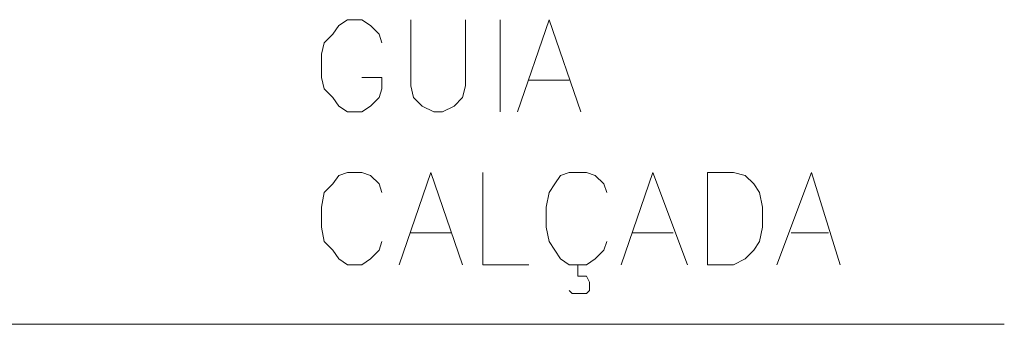
# Model space of a CAD drawing. Extents: x -572814 to 501435, y -1700 to 1062405.
# Drawn here: x 1158 to 1164, y -1587 to -1585 of the extents above; entities that cross this region are included whole.
import ezdxf

# ---------------------------------------------------------------- set-up
doc = ezdxf.new("R2010")
doc.units = 0
doc.header["$LTSCALE"] = 0.25
doc.header["$MEASUREMENT"] = 0
doc.layers.add('P', color=250, linetype='CONTINUOUS', lineweight=100)

msp = doc.modelspace()

# ---------------------------------------------------------------- linework, layer by layer
at = {"layer": 'P', "color": 0, "linetype": 'Continuous', "lineweight": 5}
for points in [[(1160.12939, -1584.84432), (1160.10923, -1584.78384), (1160.04875, -1584.72336), (1159.98827, -1584.68304), (1159.88747, -1584.68304), (1159.82699, -1584.72336), (1159.78667, -1584.78384), (1159.72619, -1584.84432), (1159.70603, -1584.92496), (1159.70603, -1585.08624), (1159.72619, -1585.16688), (1159.78667, -1585.22736), (1159.82699, -1585.28784), (1159.88747, -1585.32816), (1159.98827, -1585.32816), (1160.04875, -1585.28784), (1160.10923, -1585.22736), (1160.12939, -1585.16688), (1160.12939, -1585.08624), (1159.98827, -1585.08624)], [(1160.33099, -1584.68304), (1160.33099, -1585.14672), (1160.35115, -1585.22736), (1160.41163, -1585.28784), (1160.49227, -1585.32816), (1160.55275, -1585.32816), (1160.63339, -1585.28784), (1160.69387, -1585.22736), (1160.71403, -1585.14672), (1160.71403, -1584.68304)], [(1160.95595, -1584.68304), (1160.95595, -1585.32816)], [(1161.07691, -1585.32816), (1161.29867, -1584.68304), (1161.52043, -1585.32816)], [(1161.15755, -1585.1064), (1161.43979, -1585.1064)], [(1160.12939, -1585.89264), (1160.10923, -1585.83216), (1160.04875, -1585.77168), (1159.98827, -1585.75152), (1159.88747, -1585.75152), (1159.82699, -1585.77168), (1159.78667, -1585.83216), (1159.72619, -1585.89264), (1159.70603, -1585.99344), (1159.70603, -1586.13456), (1159.72619, -1586.23536), (1159.78667, -1586.29584), (1159.82699, -1586.35632), (1159.88747, -1586.39664), (1159.98827, -1586.39664), (1160.04875, -1586.35632), (1160.10923, -1586.29584), (1160.12939, -1586.23536)], [(1160.25035, -1586.39664), (1160.47211, -1585.75152), (1160.69387, -1586.39664)], [(1160.83499, -1585.75152), (1160.83499, -1586.39664), (1161.15755, -1586.39664)], [(1161.70187, -1585.89264), (1161.68171, -1585.83216), (1161.62123, -1585.77168), (1161.56075, -1585.75152), (1161.43979, -1585.75152), (1161.37931, -1585.77168), (1161.33899, -1585.83216), (1161.29867, -1585.89264), (1161.27851, -1585.99344), (1161.27851, -1586.13456), (1161.29867, -1586.23536), (1161.33899, -1586.29584), (1161.37931, -1586.35632), (1161.43979, -1586.39664), (1161.56075, -1586.39664), (1161.62123, -1586.35632), (1161.68171, -1586.29584), (1161.70187, -1586.23536)], [(1161.80267, -1586.39664), (1162.02443, -1585.75152), (1162.26635, -1586.39664)], [(1162.40747, -1586.39664), (1162.40747, -1585.75152), (1162.58891, -1585.75152), (1162.66955, -1585.77168), (1162.73003, -1585.83216), (1162.77035, -1585.89264), (1162.79051, -1585.99344), (1162.79051, -1586.13456), (1162.77035, -1586.23536), (1162.73003, -1586.29584), (1162.66955, -1586.35632), (1162.58891, -1586.39664), (1162.40747, -1586.39664)], [(1162.89131, -1586.39664), (1163.13323, -1585.75152), (1163.33483, -1586.39664)], [(1160.33099, -1586.17488), (1160.61323, -1586.17488)], [(1161.88331, -1586.17488), (1162.16555, -1586.17488)], [(1162.99211, -1586.17488), (1163.25419, -1586.17488)], [(1161.43979, -1586.57808), (1161.45995, -1586.59824), (1161.56075, -1586.59824), (1161.58091, -1586.57808), (1161.58091, -1586.5176), (1161.56075, -1586.47728), (1161.50027, -1586.47728), (1161.50027, -1586.39664)], [(1157.15826, -1586.81345), (1164.48306, -1586.81345)]]:
    msp.add_lwpolyline(points, dxfattribs=at)

doc.saveas('drawing.dxf')
